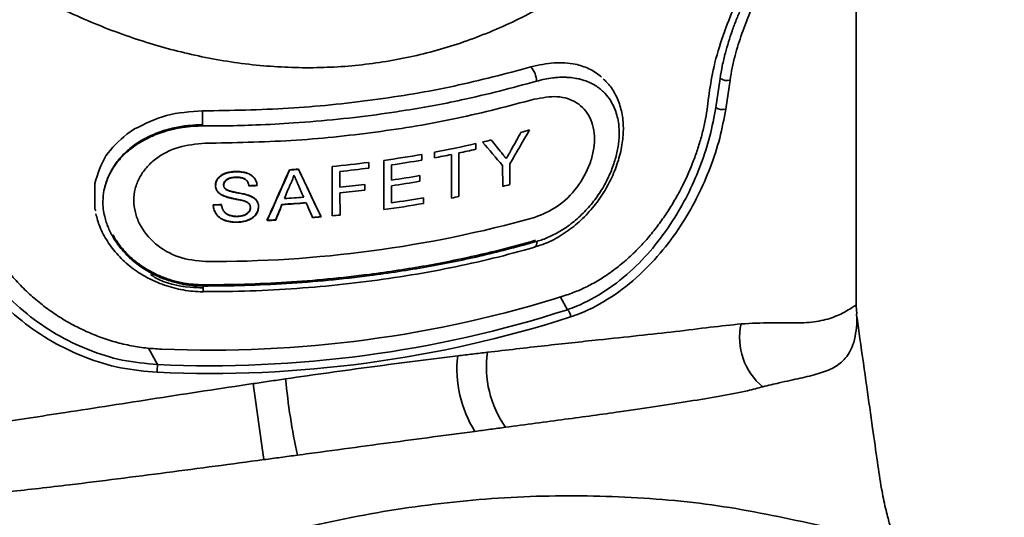
# Model space of a CAD drawing. Units: millimetres. Extents: x -40 to 589, y 0 to 417.
# Drawn here: x 559 to 560, y 87 to 88 of the extents above; entities that cross this region are included whole.
import ezdxf

# ---------------------------------------------------------------- set-up
doc = ezdxf.new("R2010")
doc.units = ezdxf.units.MM
doc.layers.add('ANNOTATION', color=7, linetype='Continuous', lineweight=25)
doc.styles.add('SLDTEXTSTYLE2', font='TXT', dxfattribs={"width": 0.605})
doc.dimstyles.new('SLDDIMSTYLE3', dxfattribs={"dimtxt": 5.172414, "dimasz": 7, "dimexe": 0, "dimexo": 0.0625, "dimgap": 1.293103, "dimtad": 0, "dimtih": 1, "dimtoh": 1, "dimdec": 0, "dimlfac": 5, "dimrnd": 1e-09, "dimzin": 12, "dimdsep": 46, "dimtxsty": 'SLDTEXTSTYLE2', "dimblk1": 'NONE', "dimblk2": 'NONE', "dimsah": 1, "dimcen": 0, "dimadec": 0, "dimazin": 3, "dimtfac": 1, "dimtdec": 0, "dimtmove": 0, "dimatfit": 3, "dimldrblk": 'NONE', "dimfxl": 0, "dimfrac": 2, "dimtolj": 1, "dimtzin": 12, "dimarcsym": 0})

# ---------------------------------------------------------------- blocks, each defined once
blk = doc.blocks.new('_D_11')
at = {"layer": 'ANNOTATION'}
blk.add_line((526.5503, 97.80473), (570.13294, 97.80473), dxfattribs=at)
at = {"layer": 'ANNOTATION', "char_height": 7, "attachment_point": 1, "style": 'SLDTEXTSTYLE2'}
for s, insert in [('hole', (553.91627, 117.81432)), ('%%c', (528.1378, 117.81432)), ('108', (538.5746, 117.81432)), ('for bowl', (533.80829, 106.82821))]:
    blk.add_mtext(s, dxfattribs=dict(at, insert=insert))
blk = doc.blocks.new('_None')
blk = doc.blocks.new('_D_15')
at = {"layer": 'ANNOTATION'}
blk.add_line((523.50953, 187.9245), (575.40467, 187.9245), dxfattribs=at)
at = {"layer": 'ANNOTATION', "char_height": 7, "attachment_point": 1, "style": 'SLDTEXTSTYLE2'}
for s, insert in [('hole for', (546.49078, 207.93409)), ('%%c', (525.09703, 207.93409)), ('35', (535.53384, 207.93409)), ('tap tubes', (532.73141, 196.94798))]:
    blk.add_mtext(s, dxfattribs=dict(at, insert=insert))

msp = doc.modelspace()

# ---------------------------------------------------------------- linework, layer by layer
at = {"color": 7, "linetype": 'Continuous', "lineweight": 35}
for p, q in [((559.82039, 87.61723), (559.82039, 87.91011)), ((559.64056, 87.77882), (559.63998, 87.77956)), ((559.72133, 87.75746), (559.72436, 87.778)), ((559.73138, 87.77669), (559.72832, 87.75613)), ((559.71631, 87.76507), (559.71626, 87.76458)), ((559.31094, 87.74222), (559.30551, 87.73859)), ((559.55179, 87.73186), (559.5518, 87.72785)), ((559.51382, 87.72427), (559.51383, 87.72025)), ((559.52264, 87.72184), (559.52263, 87.72586)), ((559.53474, 87.69338), (559.53466, 87.72418)), ((559.53992, 87.72526), (559.54, 87.69447)), ((559.45047, 87.68083), (559.45038, 87.71564)), ((559.4764, 87.7186), (559.47641, 87.71458)), ((559.48699, 87.68521), (559.4869, 87.72001)), ((559.49233, 87.71678), (559.49235, 87.70607)), ((559.57085, 87.7016), (559.57081, 87.71635)), ((559.57594, 87.71767), (559.57598, 87.70292)), ((559.45593, 87.71219), (559.45596, 87.70103)), ((559.5124, 87.70929), (559.51241, 87.70527)), ((559.28287, 87.70374), (559.28298, 87.68567)), ((559.47346, 87.70304), (559.47347, 87.69903)), ((559.49236, 87.70206), (559.49239, 87.69001)), ((559.45597, 87.69701), (559.45601, 87.68139)), ((559.51487, 87.69365), (559.51488, 87.68963)), ((559.28298, 87.68567), (559.28348, 87.6844)), ((559.35931, 87.62723), (559.35931, 87.62723)), ((559.61655, 87.61449), (559.61174, 87.62347)), ((559.82083, 87.61163), (559.82037, 87.61724)), ((559.8207, 87.61161), (559.82091, 87.60861)), ((559.32717, 87.57572), (559.32089, 87.58742))]:
    msp.add_line(p, q, dxfattribs=at)
at = {"color": 7, "linetype": 'Continuous', "lineweight": 35, "flags": 128}
msp.add_lwpolyline([(559.59324, 87.65859), (559.59328, 87.6586), (559.59331, 87.65861)], dxfattribs=at)
at = {"color": 7, "linetype": 'Continuous', "lineweight": 35}
for centre, radius, start, end in [((559.58004, 87.77601), 0.01467, 359.72623, 43.10349), ((559.72928, 87.78494), 0.00851, 234.67734, 284.32187), ((559.72628, 87.76444), 0.00856, 234.61101, 283.79441), ((561.80691, 87.7429), 2.44796, 179.71719, 179.96598), ((559.40069, 88.40786), 0.69265, 285.32708, 285.84333), ((559.37959, 88.49454), 0.78188, 280.5412, 282.72356), ((559.3879, 88.45739), 0.74381, 283.11443, 283.59976), ((559.3699, 88.54774), 0.83596, 278.04493, 279.91302), ((559.37693, 88.50421), 0.79582, 280.54995, 281.43163), ((559.38254, 88.47695), 0.76798, 281.82478, 282.73234), ((559.36417, 88.58974), 0.87834, 275.6323, 277.34075), ((559.36449, 88.58314), 0.87574, 275.993, 277.34233), ((559.37047, 88.54036), 0.83254, 278.41628, 279.91516), ((559.36126, 88.62085), 0.90939, 273.72323, 274.12444), ((559.36126, 88.6214), 0.91014, 273.72655, 274.12743), ((559.37032, 88.53082), 0.83373, 278.41667, 279.81179), ((559.36053, 88.62481), 0.92319, 271.93114, 272.28682), ((559.36053, 88.62538), 0.92396, 271.93601, 272.29138), ((559.36432, 88.5737), 0.87747, 275.99411, 277.14448), ((559.37032, 88.52688), 0.83381, 278.4166, 279.8116), ((559.39391, 88.39894), 0.71944, 284.23733, 284.65935), ((559.36126, 88.60111), 0.90974, 273.49475, 274.35547), ((559.36432, 88.56976), 0.87755, 275.99425, 277.14453), ((559.37058, 88.51342), 0.83238, 278.41542, 279.98243), ((559.37961, 88.46063), 0.78277, 281.4304, 281.82347), ((559.36039, 88.61736), 0.92869, 270.37435, 270.73282), ((559.36039, 88.61795), 0.92948, 270.38061, 270.73875), ((559.36126, 88.59715), 0.90979, 273.38779, 274.46262), ((559.36126, 88.5977), 0.91054, 273.3914, 274.46531), ((559.37001, 88.51293), 0.83595, 278.04413, 279.97978), ((559.36516, 88.50054), 0.85201, 269.72509, 285.53639), ((559.36211, 88.57581), 0.89914, 274.75176, 275.13056), ((559.36212, 88.57636), 0.89988, 274.75421, 275.13269), ((559.36316, 88.56525), 0.88872, 275.63763, 275.99649), ((559.36075, 88.59524), 0.91861, 272.72646, 273.10318), ((559.36075, 88.5958), 0.91937, 272.73064, 273.10704), ((559.36434, 88.41761), 0.83172, 267.63472, 287.62676), ((559.36422, 88.39855), 0.82367, 267.42173, 287.83975), ((559.61189, 87.60939), 0.00691, 359.8279, 47.57417), ((559.36425, 88.40031), 0.83089, 267.42173, 287.83975), ((559.78295, 87.59463), 0.04483, 167.29647, 230.53539), ((559.63355, 87.57404), 0.07416, 171.9542, 215.10455), ((559.37382, 87.57049), 0.04694, 173.60611, 180.28222), ((559.62188, 87.57268), 0.08331, 173.64281, 212.01643), ((564.94762, 88.31876), 5.6043, 187.75797, 188.31264), ((559.88607, 87.61062), 0.47066, 185.48636, 192.13001)]:
    msp.add_arc(centre, radius, start, end, dxfattribs=at)
at = {"color": 8, "linetype": 'Continuous', "lineweight": 35}
for centre, radius, start, end in [((559.5908, 87.66204), 0.00425, 306.16009, 9.84266), ((559.64931, 87.6302), 0.29002, 179.80411, 180.58627)]:
    msp.add_arc(centre, radius, start, end, dxfattribs=at)
at = {"color": 7, "linetype": 'Continuous', "lineweight": 35}
for centre, major_axis, ratio, start_param, end_param in [((559.3545, 87.78309), (0.42565, 0.69274), 0.274931, 4.786483, 4.820535), ((559.35418, 87.78308), (0.42565, 0.7251), 0.262683, 4.789948, 4.806419), ((559.36625, 88.04107), (-0.46225, 0.5855), 0.063424, 2.074098, 2.107808), ((559.36655, 88.05482), (-0.46244, 0.61463), 0.05327, 2.078581, 2.095599), ((559.35055, 88.05375), (0.42611, 1.09108), 0.166424, 4.426167, 4.460738), ((559.35055, 88.05373), (0.42648, 1.09203), 0.166424, 4.426312, 4.460852), ((559.37028, 87.8028), (-0.46559, 0.98172), 0.011857, 4.581646, 4.616007), ((559.37029, 87.80278), (-0.46599, 0.98256), 0.011857, 4.581574, 4.615905), ((559.34983, 88.04866), (0.42699, 1.16472), 0.154212, 4.459114, 4.468009), ((559.37101, 87.77914), (-0.46562, 1.0556), 0.017343, 4.624003, 4.632423), ((559.34983, 88.04864), (0.42699, 1.16461), 0.154229, 4.445509, 4.455412), ((559.34982, 88.04861), (0.42736, 1.16562), 0.154229, 4.445643, 4.455537), ((559.37101, 87.77918), (-0.46562, 1.05524), 0.017319, 4.610405, 4.62025), ((559.37102, 87.77916), (-0.46602, 1.05614), 0.017319, 4.610322, 4.620157)]:
    msp.add_ellipse(centre, major_axis=major_axis, ratio=ratio, start_param=start_param, end_param=end_param, dxfattribs=at)
for points, knots in [([(559.79437, 88.09392), (559.79209, 88.0864), (559.78804, 88.07307), (559.78083, 88.05287), (559.77309, 88.03341), (559.76422, 88.01362), (559.75166, 87.98845), (559.73449, 87.95886), (559.71106, 87.9257), (559.68487, 87.89522), (559.65595, 87.86777), (559.6246, 87.84384), (559.59106, 87.82363), (559.5554, 87.80736), (559.51777, 87.7953), (559.4791, 87.78777), (559.43949, 87.78481), (559.39904, 87.78641), (559.35876, 87.79251), (559.31887, 87.80288), (559.27956, 87.81734), (559.24436, 87.8342), (559.21312, 87.85225), (559.18624, 87.8701), (559.1598, 87.89), (559.13828, 87.90813), (559.12062, 87.92429), (559.10663, 87.93785), (559.09323, 87.9516), (559.08065, 87.96525), (559.06817, 87.97938), (559.0599, 87.98939), (559.05533, 87.99491)], [0, 0, 0, 0, 0.026039, 0.046176, 0.070751, 0.094984, 0.117368, 0.162947, 0.206665, 0.249513, 0.293282, 0.335423, 0.376098, 0.418157, 0.459374, 0.49999, 0.540605, 0.581822, 0.623882, 0.664556, 0.706698, 0.750467, 0.782367, 0.81572, 0.848072, 0.88263, 0.901154, 0.920964, 0.94206, 0.959879, 0.97789, 1, 1, 1, 1]), ([(559.75285, 87.86521), (559.74954, 87.85916), (559.74283, 87.84691), (559.73342, 87.82682), (559.72524, 87.80554), (559.71918, 87.78463), (559.71721, 87.77124), (559.71631, 87.76507)], [0, 0, 0, 0, 0.201799, 0.408671, 0.61079, 0.82055, 1, 1, 1, 1]), ([(559.72436, 87.778), (559.72485, 87.78095), (559.72583, 87.78689), (559.7279, 87.79552), (559.73026, 87.80373), (559.73284, 87.81152), (559.73573, 87.81931), (559.73906, 87.82739), (559.74278, 87.83569), (559.74691, 87.84414), (559.75121, 87.85241), (559.75416, 87.85768), (559.75564, 87.86032)], [0, 0, 0, 0, 0.103522, 0.208188, 0.29722, 0.386897, 0.478485, 0.570678, 0.676206, 0.782494, 0.890927, 1, 1, 1, 1]), ([(559.76144, 87.85687), (559.76007, 87.85437), (559.75733, 87.84936), (559.75324, 87.84138), (559.74923, 87.83303), (559.74561, 87.82487), (559.74242, 87.81703), (559.73966, 87.80955), (559.73714, 87.80189), (559.73483, 87.7938), (559.73281, 87.78534), (559.73186, 87.77959), (559.73138, 87.77669)], [0, 0, 0, 0, 0.106399, 0.213354, 0.322273, 0.431985, 0.520859, 0.610276, 0.701538, 0.793502, 0.896172, 1, 1, 1, 1]), ([(559.59076, 87.78603), (559.57291, 87.78128), (559.53718, 87.77176), (559.47939, 87.7622), (559.41974, 87.75601), (559.37924, 87.75533), (559.35898, 87.75498)], [0, 0, 0, 0, 0.249529, 0.499624, 0.749806, 1, 1, 1, 1]), ([(559.6221, 87.78801), (559.61724, 87.78865), (559.60746, 87.78995), (559.59634, 87.78734), (559.59076, 87.78603)], [0, 0, 0, 0, 0.497539, 1, 1, 1, 1]), ([(559.63997, 87.77956), (559.63735, 87.78149), (559.6321, 87.78534), (559.62543, 87.78712), (559.6221, 87.78801)], [0, 0, 0, 0, 0.500519, 1, 1, 1, 1]), ([(559.59327, 87.65876), (559.59593, 87.65957), (559.60269, 87.66163), (559.61301, 87.66726), (559.62378, 87.67527), (559.63338, 87.68493), (559.6416, 87.6959), (559.6481, 87.70775), (559.65284, 87.72006), (559.65557, 87.73196), (559.65638, 87.74338), (559.65524, 87.75389), (559.65213, 87.76372), (559.64772, 87.77187), (559.64358, 87.77593), (559.64179, 87.7777)], [0, 0, 0, 0, 0.05598, 0.141851, 0.225352, 0.309988, 0.394138, 0.47679, 0.558145, 0.639832, 0.711121, 0.787002, 0.862432, 0.940358, 1, 1, 1, 1]), ([(559.59499, 87.66276), (559.59634, 87.66319), (559.60042, 87.66446), (559.60579, 87.66683), (559.6113, 87.66985), (559.61725, 87.67365), (559.62318, 87.67835), (559.62864, 87.68364), (559.63371, 87.6892), (559.63826, 87.69522), (559.6421, 87.70147), (559.64535, 87.70754), (559.648, 87.71362), (559.65008, 87.71976), (559.65174, 87.72585), (559.65281, 87.73191), (559.65329, 87.73903), (559.65291, 87.74681), (559.65084, 87.75501), (559.64728, 87.7622), (559.6439, 87.76661), (559.64093, 87.76951), (559.63839, 87.77159), (559.63563, 87.77338), (559.63222, 87.77513), (559.62899, 87.7764), (559.62559, 87.77739), (559.6221, 87.77814), (559.61852, 87.7786), (559.61425, 87.77882), (559.61035, 87.77874), (559.60559, 87.7783), (559.60057, 87.7775), (559.59667, 87.77646), (559.59472, 87.77594)], [0, 0, 0, 0, 0.022065, 0.066649, 0.089191, 0.116205, 0.171026, 0.19889, 0.224992, 0.277987, 0.304969, 0.328241, 0.375412, 0.399362, 0.422145, 0.468438, 0.492026, 0.534623, 0.596379, 0.641205, 0.686884, 0.705877, 0.724659, 0.752997, 0.771809, 0.800996, 0.820936, 0.839815, 0.868267, 0.887173, 0.916374, 0.936259, 0.967991, 1, 1, 1, 1]), ([(559.59472, 87.77594), (559.57731, 87.77128), (559.5467, 87.76308), (559.50926, 87.75635), (559.48003, 87.75202), (559.45459, 87.74894), (559.42495, 87.74641), (559.39838, 87.74501), (559.37692, 87.74441), (559.36435, 87.74437), (559.35895, 87.74435)], [0, 0, 0, 0, 0.239516, 0.421142, 0.48208, 0.609969, 0.738948, 0.847219, 0.934446, 1, 1, 1, 1]), ([(559.59314, 87.76324), (559.5752, 87.7585), (559.53931, 87.74901), (559.48137, 87.73947), (559.42166, 87.73325), (559.38112, 87.73249), (559.36084, 87.73212)], [0, 0, 0, 0, 0.249998, 0.499996, 0.749998, 1, 1, 1, 1]), ([(559.59337, 87.67966), (559.59891, 87.68192), (559.61, 87.68643), (559.62388, 87.7004), (559.63181, 87.71465), (559.63511, 87.7265), (559.63596, 87.73522), (559.63511, 87.74334), (559.63261, 87.75049), (559.6286, 87.7564), (559.6215, 87.76233), (559.60981, 87.76635), (559.5987, 87.76428), (559.59314, 87.76324)], [0, 0, 0, 0, 0.124914, 0.249701, 0.374206, 0.436569, 0.499219, 0.561897, 0.624391, 0.687206, 0.749913, 0.874893, 1, 1, 1, 1]), ([(559.71626, 87.76458), (559.71595, 87.7617), (559.71532, 87.75593), (559.71368, 87.74699), (559.71152, 87.73786), (559.70883, 87.72877), (559.70463, 87.71685), (559.69954, 87.70523), (559.69346, 87.69375), (559.68823, 87.68503), (559.68235, 87.67637), (559.67597, 87.66808), (559.6689, 87.65998), (559.66112, 87.65221), (559.65258, 87.64487), (559.6435, 87.63826), (559.63432, 87.63274), (559.6252, 87.62822), (559.6192, 87.62604), (559.61619, 87.62495)], [0, 0, 0, 0, 0.0495097, 0.0994403, 0.1506261, 0.20221, 0.2517099, 0.3520983, 0.4030277, 0.4587822, 0.5148528, 0.5718786, 0.6292216, 0.6919874, 0.7551803, 0.8197571, 0.8848325, 0.9422239, 1, 1, 1, 1]), ([(559.61655, 87.61449), (559.61867, 87.61527), (559.62797, 87.61869), (559.64408, 87.62746), (559.66275, 87.64235), (559.67905, 87.66002), (559.6921, 87.67845), (559.70278, 87.69776), (559.71107, 87.71706), (559.71764, 87.73729), (559.72009, 87.75067), (559.72133, 87.75746)], [0, 0, 0, 0, 0.040041, 0.175444, 0.315322, 0.438979, 0.565544, 0.67277, 0.782219, 0.889388, 1, 1, 1, 1]), ([(559.72832, 87.75613), (559.72707, 87.74937), (559.72453, 87.73561), (559.71771, 87.71494), (559.70896, 87.69489), (559.69788, 87.67521), (559.68417, 87.65616), (559.66734, 87.6382), (559.64773, 87.62279), (559.63094, 87.61375), (559.62101, 87.61017), (559.6188, 87.60937)], [0, 0, 0, 0, 0.106857, 0.217424, 0.324399, 0.433739, 0.557342, 0.683877, 0.819695, 0.9598, 1, 1, 1, 1]), ([(559.35898, 87.75498), (559.35029, 87.75442), (559.33293, 87.7533), (559.31826, 87.74591), (559.31094, 87.74222)], [0, 0, 0, 0, 0.500926, 1, 1, 1, 1]), ([(559.35895, 87.74435), (559.3576, 87.74434), (559.35422, 87.7443), (559.3495, 87.74393), (559.34409, 87.74322), (559.33935, 87.74233), (559.33471, 87.74117), (559.33022, 87.73982), (559.32591, 87.73825), (559.32111, 87.73616), (559.31702, 87.73406), (559.31152, 87.73075), (559.30699, 87.72737), (559.30252, 87.72317), (559.29962, 87.71994), (559.29612, 87.7153), (559.29218, 87.70859), (559.28929, 87.70005), (559.28824, 87.69016), (559.28913, 87.6826), (559.2913, 87.67501), (559.29351, 87.66975), (559.29641, 87.66455), (559.29995, 87.65923), (559.3043, 87.65411), (559.30933, 87.64941), (559.31492, 87.64496), (559.32114, 87.64104), (559.32911, 87.63717), (559.33526, 87.63491), (559.34174, 87.63316), (559.34644, 87.63222), (559.35253, 87.63139), (559.35661, 87.63127), (559.35929, 87.63119)], [0, 0, 0, 0, 0.019048, 0.047762, 0.066839, 0.09634, 0.116448, 0.135495, 0.164202, 0.183278, 0.212759, 0.232846, 0.280445, 0.29947, 0.32906, 0.34931, 0.39269, 0.455187, 0.495698, 0.554314, 0.576018, 0.620024, 0.642349, 0.666837, 0.716545, 0.741815, 0.767807, 0.820549, 0.847339, 0.894479, 0.913321, 0.94241, 0.962213, 1, 1, 1, 1]), ([(559.35896, 87.74524), (559.35586, 87.74515), (559.34961, 87.74498), (559.33974, 87.74341), (559.32948, 87.74063), (559.31944, 87.73637), (559.31037, 87.7309), (559.30296, 87.72455), (559.29703, 87.71744), (559.29284, 87.70992), (559.29043, 87.70414), (559.28999, 87.70087), (559.28993, 87.70038)], [0, 0, 0, 0, 0.097216, 0.196093, 0.31511, 0.437094, 0.552331, 0.670642, 0.774166, 0.880115, 0.982053, 1, 1, 1, 1]), ([(559.30551, 87.73859), (559.30001, 87.73376), (559.28897, 87.72407), (559.2849, 87.71053), (559.28287, 87.70375)], [0, 0, 0, 0, 0.498719, 1, 1, 1, 1]), ([(559.36084, 87.73212), (559.35439, 87.73154), (559.3415, 87.7304), (559.32756, 87.72297), (559.31901, 87.71498), (559.31414, 87.70791), (559.3111, 87.70004), (559.31007, 87.69169), (559.31115, 87.68322), (559.31524, 87.67233), (559.32498, 87.6604), (559.3417, 87.65049), (559.35461, 87.64919), (559.36107, 87.64854)], [0, 0, 0, 0, 0.124916, 0.249688, 0.312046, 0.374803, 0.437187, 0.499823, 0.562525, 0.625021, 0.749936, 0.8749, 1, 1, 1, 1]), ([(559.56992, 87.72555), (559.57021, 87.72519), (559.57093, 87.72429), (559.57208, 87.72286), (559.57294, 87.72178), (559.57337, 87.72125)], [0, 0, 0, 0, 0.249999, 0.624999, 1, 1, 1, 1]), ([(559.57337, 87.72125), (559.57368, 87.72179), (559.57445, 87.72315), (559.57568, 87.72533), (559.5766, 87.72697), (559.57706, 87.72779)], [0, 0, 0, 0, 0.249998, 0.624998, 1, 1, 1, 1]), ([(559.38224, 87.71214), (559.3817, 87.71212), (559.38064, 87.71207), (559.37904, 87.7119), (559.37744, 87.7116), (559.37597, 87.71122), (559.37484, 87.71084), (559.37406, 87.71052), (559.37328, 87.71017), (559.37235, 87.70966), (559.37149, 87.70906), (559.37087, 87.70854), (559.37027, 87.70796), (559.36965, 87.70722), (559.36906, 87.7063), (559.3686, 87.7054), (559.36825, 87.70443), (559.36805, 87.70342), (559.36802, 87.70273), (559.36801, 87.70238)], [0, 0, 0, 0, 0.079719, 0.159499, 0.239284, 0.322614, 0.386591, 0.418732, 0.450566, 0.51673, 0.580765, 0.613109, 0.644867, 0.713417, 0.768788, 0.824154, 0.882145, 0.94064, 1, 1, 1, 1]), ([(559.36812, 87.70218), (559.36825, 87.70325), (559.36851, 87.70538), (559.3705, 87.70815), (559.3738, 87.7104), (559.37792, 87.71165), (559.38099, 87.71186), (559.38234, 87.71195)], [0, 0, 0, 0, 0.18198, 0.364795, 0.540097, 0.797403, 1, 1, 1, 1]), ([(559.37381, 87.70277), (559.37383, 87.70304), (559.37386, 87.70358), (559.3741, 87.70437), (559.3745, 87.70512), (559.37506, 87.70577), (559.37569, 87.70636), (559.37645, 87.70687), (559.37734, 87.7073), (559.37844, 87.70765), (559.37946, 87.70787), (559.38037, 87.70799), (559.3813, 87.70809), (559.382, 87.70812), (559.38248, 87.70813)], [0, 0, 0, 0, 0.077872, 0.157728, 0.235808, 0.316676, 0.391555, 0.468002, 0.5561, 0.646414, 0.762574, 0.821204, 0.878579, 1, 1, 1, 1]), ([(559.38258, 87.70793), (559.38095, 87.70783), (559.37865, 87.7077), (559.37602, 87.70642), (559.37472, 87.70518), (559.37401, 87.70382), (559.37395, 87.70295), (559.37392, 87.70257)], [0, 0, 0, 0, 0.40906, 0.577219, 0.745567, 0.889707, 1, 1, 1, 1]), ([(559.39736, 87.70236), (559.39733, 87.70277), (559.39728, 87.70339), (559.39711, 87.70421), (559.39688, 87.70502), (559.39648, 87.70601), (559.39594, 87.70694), (559.39544, 87.70763), (559.39487, 87.70832), (559.3941, 87.70905), (559.39309, 87.70977), (559.39207, 87.71037), (559.39077, 87.71093), (559.38949, 87.71135), (559.38829, 87.71163), (559.38705, 87.71188), (559.38557, 87.71207), (559.38384, 87.71215), (559.38277, 87.71215), (559.38224, 87.71214)], [0, 0, 0, 0, 0.066667, 0.100158, 0.133524, 0.202935, 0.269733, 0.303497, 0.33653, 0.408138, 0.465439, 0.522697, 0.583075, 0.670766, 0.715032, 0.758444, 0.850574, 0.925144, 1, 1, 1, 1]), ([(559.38234, 87.71195), (559.38358, 87.71194), (559.3861, 87.71192), (559.38984, 87.7112), (559.39339, 87.70971), (559.39598, 87.70719), (559.39723, 87.70451), (559.3974, 87.70281), (559.39747, 87.70216)], [0, 0, 0, 0, 0.173496, 0.351477, 0.537593, 0.72514, 0.895289, 1, 1, 1, 1]), ([(559.38248, 87.70813), (559.38294, 87.70813), (559.38363, 87.70814), (559.38455, 87.70809), (559.38548, 87.70799), (559.38655, 87.7078), (559.38772, 87.70744), (559.38874, 87.70696), (559.38963, 87.7063), (559.3904, 87.7055), (559.39099, 87.70452), (559.39144, 87.70339), (559.39157, 87.70258), (559.39164, 87.70215)], [0, 0, 0, 0, 0.106309, 0.159596, 0.212794, 0.322066, 0.410822, 0.501607, 0.590574, 0.6826, 0.782054, 0.884422, 1, 1, 1, 1]), ([(559.39174, 87.70195), (559.39155, 87.70287), (559.39122, 87.70442), (559.38973, 87.70622), (559.38768, 87.70742), (559.38518, 87.70793), (559.38337, 87.70793), (559.38258, 87.70793)], [0, 0, 0, 0, 0.247608, 0.415327, 0.583234, 0.817815, 1, 1, 1, 1]), ([(559.42079, 87.70296), (559.42094, 87.70323), (559.42123, 87.70376), (559.42165, 87.70457), (559.42204, 87.70538), (559.42251, 87.70648), (559.42305, 87.70787), (559.42335, 87.70901), (559.4235, 87.70958)], [0, 0, 0, 0, 0.125034, 0.250106, 0.375164, 0.500378, 0.749574, 1, 1, 1, 1]), ([(559.4235, 87.70958), (559.42375, 87.70902), (559.42425, 87.7079), (559.42486, 87.7065), (559.42535, 87.70538), (559.42572, 87.70454), (559.42609, 87.70371), (559.42634, 87.70315), (559.42646, 87.70287)], [0, 0, 0, 0, 0.250003, 0.499999, 0.624998, 0.749999, 0.874999, 1, 1, 1, 1]), ([(559.36801, 87.70238), (559.36802, 87.70207), (559.36804, 87.70161), (559.36814, 87.70099), (559.3683, 87.70037), (559.36857, 87.69962), (559.36894, 87.6989), (559.3693, 87.69837), (559.36971, 87.69784), (559.37032, 87.6972), (559.37103, 87.69662), (559.37164, 87.69619), (559.3723, 87.69578), (559.37312, 87.69536), (559.3738, 87.69506), (559.3741, 87.69493)], [0, 0, 0, 0, 0.095289, 0.143182, 0.190895, 0.290424, 0.385895, 0.434208, 0.481402, 0.583574, 0.689786, 0.743382, 0.795984, 0.90767, 1, 1, 1, 1]), ([(559.37421, 87.69473), (559.37349, 87.69505), (559.37204, 87.69571), (559.37005, 87.69722), (559.36855, 87.69931), (559.36815, 87.70112), (559.36812, 87.70208), (559.36812, 87.70218)], [0, 0, 0, 0, 0.21795, 0.442452, 0.704842, 0.967107, 1, 1, 1, 1]), ([(559.37529, 87.69972), (559.37514, 87.69985), (559.37492, 87.70005), (559.37465, 87.70034), (559.37441, 87.70066), (559.37419, 87.70104), (559.374, 87.70149), (559.37389, 87.7019), (559.37384, 87.70233), (559.37382, 87.70262), (559.37381, 87.70277)], [0, 0, 0, 0, 0.163853, 0.246139, 0.328333, 0.501067, 0.622608, 0.745517, 0.872414, 1, 1, 1, 1]), ([(559.37392, 87.70257), (559.37393, 87.70243), (559.37394, 87.70214), (559.374, 87.70164), (559.37418, 87.70109), (559.37448, 87.7005), (559.37489, 87.69997), (559.37523, 87.69967), (559.3754, 87.69952)], [0, 0, 0, 0, 0.125476, 0.251272, 0.438345, 0.630604, 0.813057, 1, 1, 1, 1]), ([(559.33001, 87.58661), (559.32622, 87.58683), (559.3186, 87.58727), (559.30719, 87.58917), (559.29582, 87.59197), (559.28475, 87.59571), (559.2741, 87.60027), (559.26388, 87.60561), (559.25401, 87.61176), (559.24453, 87.61874), (559.23556, 87.62648), (559.22714, 87.63502), (559.21942, 87.6443), (559.21317, 87.65333), (559.20679, 87.66438), (559.20212, 87.67502), (559.19924, 87.6847), (559.19792, 87.69049), (559.19743, 87.69352), (559.19719, 87.69503)], [0, 0, 0, 0, 0.0604561, 0.1213686, 0.1836645, 0.2464133, 0.306865, 0.3677009, 0.4297284, 0.4921636, 0.5556297, 0.6195616, 0.6850673, 0.7511758, 0.7990571, 0.896286, 0.9458001, 0.9728656, 1, 1, 1, 1]), ([(559.3741, 87.69493), (559.37475, 87.69469), (559.37571, 87.69434), (559.37704, 87.69396), (559.37839, 87.69361), (559.3801, 87.69322), (559.38218, 87.6928), (559.38403, 87.69243), (559.38541, 87.69213), (559.38633, 87.69193), (559.38724, 87.69171), (559.38792, 87.69152), (559.38837, 87.69139)], [0, 0, 0, 0, 0.1406607, 0.211325, 0.2812072, 0.4246776, 0.5684306, 0.7121866, 0.8080234, 0.8559477, 0.9038902, 1, 1, 1, 1]), ([(559.38847, 87.69119), (559.38789, 87.69136), (559.38672, 87.69169), (559.38462, 87.69213), (559.38221, 87.69262), (559.3795, 87.69317), (559.3768, 87.69381), (559.37508, 87.69442), (559.37421, 87.69473)], [0, 0, 0, 0, 0.124611, 0.249763, 0.436955, 0.62415, 0.811562, 1, 1, 1, 1]), ([(559.39138, 87.69544), (559.39072, 87.69564), (559.3894, 87.69604), (559.38805, 87.69635), (559.38669, 87.69665), (559.38532, 87.69692), (559.38326, 87.69732), (559.38119, 87.6977), (559.3795, 87.69809), (559.37816, 87.69846), (559.37717, 87.69877), (559.37618, 87.69915), (559.37559, 87.69952), (559.37529, 87.69972)], [0, 0, 0, 0, 0.124201, 0.248382, 0.248859, 0.372525, 0.499458, 0.622882, 0.746426, 0.808894, 0.871378, 0.933908, 1, 1, 1, 1]), ([(559.3754, 87.69952), (559.37596, 87.6992), (559.3771, 87.69856), (559.37945, 87.69793), (559.38219, 87.69732), (559.38533, 87.69675), (559.38846, 87.69613), (559.39047, 87.69554), (559.39148, 87.69525)], [0, 0, 0, 0, 0.117933, 0.241441, 0.430983, 0.620883, 0.810083, 1, 1, 1, 1]), ([(559.39844, 87.68729), (559.39843, 87.68762), (559.39842, 87.68813), (559.39831, 87.68879), (559.39816, 87.68945), (559.39788, 87.69026), (559.39749, 87.69104), (559.39711, 87.69161), (559.39668, 87.69217), (559.39605, 87.69286), (559.39529, 87.69346), (559.39463, 87.69391), (559.39393, 87.69434), (559.39286, 87.69488), (559.39192, 87.69524), (559.39138, 87.69544)], [0, 0, 0, 0, 0.090495, 0.136057, 0.181144, 0.275824, 0.366406, 0.412195, 0.457084, 0.553431, 0.653798, 0.704408, 0.754174, 0.859625, 1, 1, 1, 1]), ([(559.39148, 87.69525), (559.39286, 87.69468), (559.3952, 87.69371), (559.39755, 87.69124), (559.39845, 87.68899), (559.39852, 87.68757), (559.39855, 87.68709)], [0, 0, 0, 0, 0.360642, 0.614802, 0.869798, 1, 1, 1, 1]), ([(559.36646, 87.6887), (559.36649, 87.68819), (559.36654, 87.68744), (559.36672, 87.68645), (559.36697, 87.68544), (559.36741, 87.68422), (559.36803, 87.68306), (559.3686, 87.68219), (559.36926, 87.68133), (559.37015, 87.68037), (559.37135, 87.67941), (559.37259, 87.6786), (559.37392, 87.67797), (559.37526, 87.67746), (559.3766, 87.6771), (559.37799, 87.67681), (559.37964, 87.67658), (559.38156, 87.67645), (559.38298, 87.67646), (559.38369, 87.67647)], [0, 0, 0, 0, 0.068584, 0.103082, 0.137244, 0.208798, 0.277492, 0.312174, 0.346175, 0.419405, 0.479985, 0.540531, 0.604707, 0.660219, 0.715715, 0.771188, 0.830888, 0.9152, 1, 1, 1, 1]), ([(559.3838, 87.67627), (559.38237, 87.67628), (559.37947, 87.6763), (559.37515, 87.67716), (559.37121, 87.6791), (559.36833, 87.68217), (559.36684, 87.68545), (559.36664, 87.68762), (559.36657, 87.6885)], [0, 0, 0, 0, 0.17019, 0.345454, 0.524419, 0.703729, 0.879856, 1, 1, 1, 1]), ([(559.38343, 87.68048), (559.38299, 87.68048), (559.38211, 87.68048), (559.38124, 87.68056), (559.38038, 87.68068), (559.37949, 87.68084), (559.3783, 87.68118), (559.3774, 87.68153), (559.3768, 87.68182), (559.37619, 87.68215), (559.37541, 87.68263), (559.37453, 87.68338), (559.37378, 87.68425), (559.37334, 87.68505), (559.37306, 87.68566), (559.3728, 87.68631), (559.37248, 87.68733), (559.37235, 87.68821), (559.37227, 87.68875)], [0, 0, 0, 0, 0.079458, 0.159015, 0.159289, 0.238573, 0.32387, 0.387325, 0.419249, 0.450789, 0.51666, 0.594705, 0.674899, 0.744402, 0.779506, 0.813828, 0.886917, 1, 1, 1, 1]), ([(559.37237, 87.68855), (559.37261, 87.68729), (559.373, 87.68523), (559.37485, 87.6828), (559.37743, 87.68122), (559.38043, 87.68033), (559.38264, 87.6803), (559.38353, 87.68028)], [0, 0, 0, 0, 0.2655553, 0.4316664, 0.5974273, 0.838157, 1, 1, 1, 1]), ([(559.39272, 87.68683), (559.39271, 87.68662), (559.39269, 87.68629), (559.39262, 87.68586), (559.39251, 87.68542), (559.39227, 87.68478), (559.39181, 87.68397), (559.39115, 87.68314), (559.39031, 87.68243), (559.38938, 87.68186), (559.38856, 87.68148), (559.3879, 87.68123), (559.38722, 87.681), (559.38621, 87.68077), (559.38489, 87.68054), (559.38392, 87.6805), (559.38343, 87.68048)], [0, 0, 0, 0, 0.057426, 0.086288, 0.115035, 0.175176, 0.261573, 0.350282, 0.437054, 0.526305, 0.608061, 0.649264, 0.689807, 0.775642, 0.887191, 1, 1, 1, 1]), ([(559.38353, 87.68028), (559.3852, 87.68045), (559.38769, 87.68069), (559.39061, 87.68224), (559.39213, 87.68393), (559.39277, 87.6855), (559.39281, 87.68638), (559.39282, 87.68664)], [0, 0, 0, 0, 0.382326, 0.572481, 0.764638, 0.932115, 1, 1, 1, 1]), ([(559.38369, 87.67647), (559.38427, 87.6765), (559.38542, 87.67655), (559.38714, 87.67678), (559.38887, 87.67715), (559.39045, 87.67764), (559.39166, 87.67815), (559.39248, 87.67855), (559.3933, 87.679), (559.39428, 87.67964), (559.39516, 87.68037), (559.39579, 87.68099), (559.39639, 87.68168), (559.39702, 87.68254), (559.39753, 87.68345), (559.39783, 87.68415), (559.3981, 87.68488), (559.39838, 87.68592), (559.39842, 87.6868), (559.39844, 87.68729)], [0, 0, 0, 0, 0.081764, 0.163624, 0.245456, 0.332463, 0.398844, 0.432217, 0.465264, 0.534216, 0.600644, 0.634173, 0.667167, 0.737921, 0.797739, 0.82791, 0.857581, 0.920779, 1, 1, 1, 1]), ([(559.39855, 87.68709), (559.39841, 87.68595), (559.39812, 87.68366), (559.39601, 87.68063), (559.39264, 87.67814), (559.3884, 87.67661), (559.38524, 87.67638), (559.3838, 87.67627)], [0, 0, 0, 0, 0.184909, 0.370666, 0.549785, 0.795242, 1, 1, 1, 1]), ([(559.38837, 87.69139), (559.38866, 87.69129), (559.3891, 87.69114), (559.38966, 87.69091), (559.39022, 87.69065), (559.39084, 87.69029), (559.39148, 87.68979), (559.39198, 87.68922), (559.39236, 87.68858), (559.39266, 87.68779), (559.3927, 87.68719), (559.39272, 87.68683)], [0, 0, 0, 0, 0.127616, 0.191549, 0.25543, 0.386405, 0.497217, 0.611015, 0.721847, 0.83581, 1, 1, 1, 1]), ([(559.39282, 87.68664), (559.39274, 87.68731), (559.39258, 87.68855), (559.39116, 87.69008), (559.38967, 87.69079), (559.38871, 87.69112), (559.38847, 87.69119)], [0, 0, 0, 0, 0.309777, 0.575271, 0.898046, 1, 1, 1, 1]), ([(559.32688, 87.57026), (559.31823, 87.57103), (559.30094, 87.57256), (559.27594, 87.58027), (559.25249, 87.5915), (559.2306, 87.60641), (559.21098, 87.62482), (559.19592, 87.64463), (559.18534, 87.66422), (559.18164, 87.6765), (559.17979, 87.68264)], [0, 0, 0, 0, 0.129811, 0.259687, 0.38892, 0.518162, 0.655575, 0.792836, 0.896472, 1, 1, 1, 1]), ([(559.18516, 87.68563), (559.18695, 87.67966), (559.19052, 87.66771), (559.20075, 87.64864), (559.2153, 87.62931), (559.23425, 87.61133), (559.25538, 87.59672), (559.27801, 87.58569), (559.30213, 87.57807), (559.31882, 87.5765), (559.32717, 87.57572)], [0, 0, 0, 0, 0.103697, 0.207504, 0.344982, 0.482612, 0.611839, 0.741054, 0.870563, 1, 1, 1, 1]), ([(559.28357, 87.68232), (559.28439, 87.67927), (559.28621, 87.6725), (559.29161, 87.66256), (559.29909, 87.65273), (559.30856, 87.64412), (559.31958, 87.63695), (559.33191, 87.63152), (559.34521, 87.62808), (559.35451, 87.62719), (559.35921, 87.62723), (559.35931, 87.62723)], [0, 0, 0, 0, 0.099366, 0.220377, 0.345914, 0.472851, 0.599979, 0.731704, 0.864242, 0.99713, 1, 1, 1, 1]), ([(559.29552, 87.66751), (559.29612, 87.66648), (559.29731, 87.66442), (559.30009, 87.66035), (559.30407, 87.65547), (559.30872, 87.65098), (559.31274, 87.64772), (559.31707, 87.64459), (559.32279, 87.64112), (559.32892, 87.63824), (559.33389, 87.63637), (559.33908, 87.63471), (559.34747, 87.63267), (559.35479, 87.6323), (559.3593, 87.63207)], [0, 0, 0, 0, 0.049537, 0.098187, 0.202043, 0.304369, 0.35602, 0.406716, 0.514883, 0.617411, 0.66908, 0.719977, 0.827629, 1, 1, 1, 1]), ([(559.35929, 87.63119), (559.36911, 87.63127), (559.38884, 87.63144), (559.41839, 87.63287), (559.44791, 87.63519), (559.48109, 87.63891), (559.51092, 87.64347), (559.5373, 87.64852), (559.56354, 87.65418), (559.58239, 87.65933), (559.59499, 87.66276)], [0, 0, 0, 0, 0.119352, 0.239673, 0.360484, 0.482289, 0.65276, 0.739079, 0.825579, 1, 1, 1, 1]), ([(559.3593, 87.63207), (559.36908, 87.63216), (559.39862, 87.63242), (559.43795, 87.635), (559.47381, 87.639), (559.49687, 87.64225), (559.52359, 87.64667), (559.54649, 87.65136), (559.5722, 87.65746), (559.5847, 87.66093), (559.59409, 87.66353)], [0, 0, 0, 0, 0.119362, 0.360394, 0.48221, 0.567474, 0.652739, 0.825529, 0.869025, 1, 1, 1, 1]), ([(559.35931, 87.62737), (559.36351, 87.62733), (559.37876, 87.62719), (559.40505, 87.62818), (559.43797, 87.63031), (559.47053, 87.6337), (559.50253, 87.63821), (559.53377, 87.64388), (559.5642, 87.65057), (559.58357, 87.65592), (559.59324, 87.65859)], [0, 0, 0, 0, 0.051549, 0.186801, 0.322408, 0.458184, 0.593714, 0.72928, 0.864906, 1, 1, 1, 1]), ([(559.32212, 87.63948), (559.32319, 87.63875), (559.33124, 87.63325), (559.34468, 87.63051), (559.3563, 87.63001), (559.35931, 87.62988)], [0, 0, 0, 0, 0.101557, 0.76704, 1, 1, 1, 1]), ([(559.56012, 87.58442), (559.57373, 87.58599), (559.60115, 87.58916), (559.63644, 87.59293), (559.66708, 87.59621), (559.69341, 87.59897), (559.7179, 87.60225), (559.73211, 87.60374), (559.73922, 87.60448)], [0, 0, 0, 0, 0.187447, 0.377414, 0.530879, 0.68436, 0.842214, 1, 1, 1, 1]), ([(559.866, 87.40822), (559.86319, 87.41378), (559.85817, 87.42368), (559.85288, 87.43624), (559.84963, 87.44501), (559.84772, 87.45071), (559.84632, 87.45515), (559.84505, 87.45936), (559.84383, 87.46373), (559.84254, 87.46862), (559.8406, 87.47661), (559.83793, 87.48943), (559.83526, 87.50832), (559.83183, 87.53234), (559.8277, 87.56151), (559.82402, 87.5875), (559.82172, 87.60381), (559.82104, 87.60864)], [0, 0, 0, 0, 0.102094, 0.181853, 0.232321, 0.266167, 0.291832, 0.317049, 0.341823, 0.36629, 0.39641, 0.461025, 0.547331, 0.655327, 0.785012, 0.936391, 1, 1, 1, 1]), ([(559.53908, 87.5819), (559.54262, 87.58233), (559.5497, 87.58319), (559.55664, 87.58401), (559.56012, 87.58442)], [0, 0, 0, 0, 0.499775, 1, 1, 1, 1]), ([(559.41757, 87.56562), (559.42778, 87.56709), (559.44828, 87.57004), (559.47889, 87.57422), (559.50937, 87.57823), (559.52916, 87.58067), (559.53908, 87.5819)], [0, 0, 0, 0, 0.245685, 0.493023, 0.745606, 1, 1, 1, 1]), ([(559.16278, 87.52726), (559.17056, 87.52843), (559.18615, 87.53078), (559.21076, 87.53411), (559.23605, 87.53788), (559.26378, 87.5421), (559.29394, 87.54679), (559.32674, 87.55191), (559.36038, 87.55711), (559.38317, 87.56053), (559.39461, 87.56225)], [0, 0, 0, 0, 0.111365, 0.223191, 0.336214, 0.449633, 0.58503, 0.721225, 0.860106, 1, 1, 1, 1]), ([(559.39461, 87.56225), (559.39844, 87.56281), (559.40609, 87.56395), (559.41374, 87.56506), (559.41757, 87.56562)], [0, 0, 0, 0, 0.499776, 1, 1, 1, 1]), ([(559.74378, 87.55722), (559.74378, 87.55722), (559.73127, 87.55465), (559.71049, 87.55094), (559.6791, 87.54606), (559.65015, 87.54186), (559.61527, 87.53706), (559.58707, 87.53329), (559.57287, 87.53139)], [0, 0, 0, 0, 0.000005, 0.290076, 0.438141, 0.586194, 0.791725, 1, 1, 1, 1]), ([(559.75446, 87.56002), (559.75274, 87.55958), (559.7493, 87.55872), (559.74565, 87.55774), (559.74378, 87.55722), (559.74378, 87.55722)], [0, 0, 0, 0, 0.499738, 0.999945, 1, 1, 1, 1]), ([(559.55124, 87.52851), (559.54634, 87.52786), (559.53159, 87.52589), (559.50616, 87.5225), (559.47468, 87.51829), (559.44776, 87.51466), (559.43139, 87.51246), (559.42592, 87.51172)], [0, 0, 0, 0, 0.1227047, 0.3691115, 0.6190489, 0.8726101, 1, 1, 1, 1]), ([(559.57287, 87.53139), (559.56931, 87.53092), (559.56217, 87.52997), (559.55489, 87.529), (559.55124, 87.52851)], [0, 0, 0, 0, 0.4997702, 1, 1, 1, 1]), ([(559.40219, 87.50853), (559.39075, 87.50699), (559.36777, 87.5039), (559.33328, 87.49933), (559.29888, 87.49489), (559.26892, 87.49118), (559.2435, 87.4882), (559.22239, 87.48587), (559.20163, 87.48373), (559.18806, 87.48246), (559.18135, 87.48187), (559.18135, 87.48187)], [0, 0, 0, 0, 0.148281, 0.297642, 0.45019, 0.603743, 0.702245, 0.800978, 0.900381, 0.999995, 1, 1, 1, 1]), ([(559.42592, 87.51172), (559.42197, 87.51119), (559.41407, 87.51012), (559.40615, 87.50906), (559.40219, 87.50853)], [0, 0, 0, 0, 0.4997687, 1, 1, 1, 1])]:
    msp.add_open_spline(points, degree=3, knots=knots, dxfattribs=at)
at = {"color": 8, "linetype": 'Continuous', "lineweight": 35}
for points, knots in [([(559.73922, 87.60448), (559.74633, 87.60484), (559.7606, 87.60554), (559.77796, 87.60491), (559.79297, 87.60575), (559.80531, 87.60916), (559.81336, 87.61332), (559.81792, 87.61622), (559.8201, 87.61775), (559.82021, 87.6174), (559.82026, 87.61724)], [0, 0, 0, 0, 0.138417, 0.27795, 0.419748, 0.562554, 0.712745, 0.814424, 0.916542, 1, 1, 1, 1]), ([(559.82091, 87.60861), (559.82094, 87.60823), (559.82113, 87.60612), (559.82048, 87.59997), (559.81881, 87.5899), (559.814, 87.58047), (559.80518, 87.57328), (559.79404, 87.56912), (559.7812, 87.56609), (559.76814, 87.56329), (559.7584, 87.56096), (559.75446, 87.56002)], [0, 0, 0, 0, 0.0238995, 0.1321486, 0.2406576, 0.3995003, 0.5258135, 0.6532586, 0.7824742, 0.9120269, 1, 1, 1, 1])]:
    msp.add_open_spline(points, degree=3, knots=knots, dxfattribs=at)
at = {"color": 7, "linetype": 'Continuous', "lineweight": 35}
msp.add_open_spline([(559.79482, 87.46197), (559.7724, 87.46687), (559.72755, 87.47666), (559.65734, 87.4831), (559.58587, 87.4834), (559.51361, 87.47696), (559.44135, 87.46404), (559.36988, 87.44459), (559.29967, 87.41933), (559.25482, 87.39752), (559.2324, 87.38662)], degree=3, dxfattribs=at)

# ---------------------------------------------------------------- dimensions: what is measured, and where the dimension line sits
at = {"layer": 'ANNOTATION'}
for p1, text, picture, middle in [((6.65761, 2.16246), '<> hole for\\Ptap tubes', '_D_15', (550.25085, 198.93978)), ((20.77948, 5.89688), '<> hole\\Pfor bowl', '_D_11', (549.13537, 108.82001))]:
    dim = msp.add_diameter_dim_2p(p1=p1, p2=(0, 0), text=text, dimstyle='SLDDIMSTYLE3', dxfattribs=at)
    dim.commit()
    dim.dimension.update_dxf_attribs({"geometry": picture, "text_midpoint": middle, "dimtype": 163})

doc.saveas('drawing.dxf')
